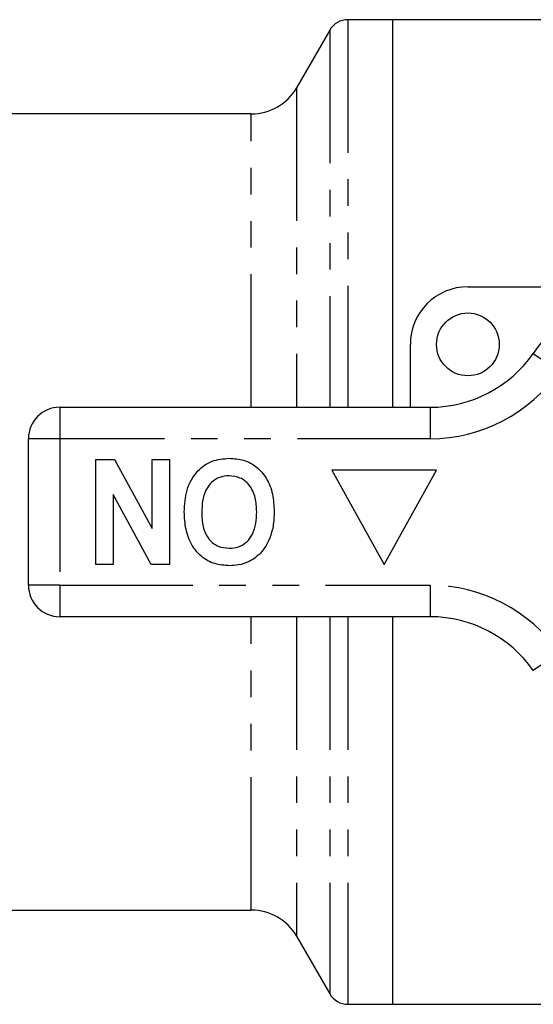
# Model space of a CAD drawing. Extents: x 119 to 288, y 69 to 263.
# Drawn here: x 176 to 200, y 72 to 119 of the extents above; entities that cross this region are included whole.
import ezdxf

# ---------------------------------------------------------------- set-up
doc = ezdxf.new("R2010")
doc.units = 0
doc.linetypes.add('PHANTOM', pattern=[12.7, 6.35, -1.27, 1.27, -1.27, 1.27, -1.27])
doc.layers.get('0').update_dxf_attribs({"linetype": 'CONTINUOUS'})

msp = doc.modelspace()

# ---------------------------------------------------------------- linework, layer by layer
at = {"color": 7, "linetype": 'CONTINUOUS'}
for p, q in [((193.606, 119.338), (191.472, 119.338)), ((222.706, 119.338), (193.606, 119.338)), ((193.606, 119.338), (193.606, 100.838)), ((190.606, 118.838), (189.018, 116.088)), ((186.853, 114.838), (173.261, 114.838)), ((197.206, 106.588), (203.46, 106.588)), ((194.456, 100.838), (194.456, 103.838)), ((177.706, 100.838), (195.408, 100.838)), ((176.206, 92.338), (176.206, 99.338)), ((179.424, 98.338), (180.324, 98.338)), ((179.424, 93.338), (179.424, 98.338)), ((180.324, 98.338), (182.116, 95.048)), ((182.116, 95.048), (182.116, 98.338)), ((182.116, 98.338), (182.949, 98.338)), ((182.949, 98.338), (182.949, 93.338)), ((195.706, 97.838), (190.706, 97.838)), ((190.706, 97.838), (193.206, 93.338)), ((193.206, 93.338), (195.706, 97.838)), ((182.077, 93.338), (180.257, 96.679)), ((180.257, 96.679), (180.257, 93.338)), ((180.257, 93.338), (179.424, 93.338)), ((182.949, 93.338), (182.077, 93.338)), ((195.408, 90.838), (177.706, 90.838)), ((193.606, 90.838), (193.606, 72.338)), ((173.261, 76.838), (186.853, 76.838)), ((189.018, 75.588), (190.606, 72.838)), ((191.472, 72.338), (193.606, 72.338)), ((193.606, 72.338), (222.706, 72.338))]:
    msp.add_line(p, q, dxfattribs=at)
at = {"color": 8, "linetype": 'PHANTOM'}
for p, q in [((191.472, 119.338), (191.472, 100.838)), ((190.606, 118.838), (190.606, 100.838)), ((189.018, 116.088), (189.018, 100.838)), ((186.853, 100.838), (186.853, 114.838)), ((200.332, 103.409), (201.563, 102.552)), ((177.706, 100.838), (177.706, 99.338)), ((195.408, 100.838), (195.408, 99.338)), ((177.706, 99.338), (176.206, 99.338)), ((177.706, 99.338), (177.706, 92.338)), ((195.408, 99.338), (177.706, 99.338)), ((177.706, 92.338), (176.206, 92.338)), ((177.706, 92.338), (195.408, 92.338)), ((177.706, 92.338), (177.706, 90.838)), ((195.408, 92.338), (195.408, 90.838)), ((186.853, 76.838), (186.853, 90.838)), ((189.018, 90.838), (189.018, 75.588)), ((190.606, 90.838), (190.606, 72.838)), ((191.472, 90.838), (191.472, 72.338)), ((201.563, 89.123), (200.332, 88.266))]:
    msp.add_line(p, q, dxfattribs=at)
at = {"color": 7, "linetype": 'CONTINUOUS'}
msp.add_circle((197.206, 103.838), 1.5, dxfattribs=at)
for centre, radius, start, end in [((191.472, 118.338), 1, 90, 150), ((186.853, 117.338), 2.5, 270, 330), ((211.206, 95.838), 13.25, 34.8499, 145.1501), ((197.206, 103.838), 2.75, 90, 180), ((195.408, 106.838), 6, 270, 325.1501), ((177.706, 99.338), 1.5, 90, 180), ((177.706, 92.338), 1.5, 180, 270), ((195.408, 84.838), 6, 34.8499, 90), ((186.853, 74.338), 2.5, 30, 90), ((191.472, 73.338), 1, 210, 270)]:
    msp.add_arc(centre, radius, start, end, dxfattribs=at)
at = {"color": 8, "linetype": 'PHANTOM'}
for centre, start, end in [((195.408, 106.838), 270, 325.1501), ((195.408, 84.838), 34.8499, 90)]:
    msp.add_arc(centre, 7.5, start, end, dxfattribs=at)
at = {"color": 7, "linetype": 'CONTINUOUS'}
for points, knots in [([(183.654, 95.845), (183.674, 96.197), (183.714, 96.901), (184.198, 97.791), (184.963, 98.33), (185.518, 98.378), (185.796, 98.402)], [0, 0, 0, 0, 0.280853, 0.560122, 0.779797, 1, 1, 1, 1]), ([(185.796, 98.402), (186.03, 98.385), (186.499, 98.353), (187.134, 98.012), (187.625, 97.442), (187.91, 96.694), (187.936, 96.143), (187.949, 95.868)], [0, 0, 0, 0, 0.186758, 0.373113, 0.559668, 0.779563, 1, 1, 1, 1]), ([(185.797, 97.568), (185.643, 97.555), (185.335, 97.527), (184.941, 97.262), (184.651, 96.865), (184.508, 96.362), (184.495, 96.001), (184.488, 95.821)], [0, 0, 0, 0, 0.186446, 0.37268, 0.559184, 0.779356, 1, 1, 1, 1]), ([(187.116, 95.835), (187.106, 96.064), (187.086, 96.522), (186.813, 97.118), (186.339, 97.508), (185.978, 97.548), (185.797, 97.568)], [0, 0, 0, 0, 0.281128, 0.560547, 0.780274, 1, 1, 1, 1]), ([(185.808, 93.274), (185.571, 93.29), (185.099, 93.324), (184.464, 93.677), (183.973, 94.255), (183.694, 95.012), (183.668, 95.567), (183.654, 95.845)], [0, 0, 0, 0, 0.186721, 0.37307, 0.559626, 0.779538, 1, 1, 1, 1]), ([(184.488, 95.821), (184.497, 95.592), (184.515, 95.137), (184.776, 94.538), (185.257, 94.159), (185.617, 94.124), (185.797, 94.107)], [0, 0, 0, 0, 0.281213, 0.560506, 0.78003, 1, 1, 1, 1]), ([(185.797, 94.107), (185.951, 94.119), (186.258, 94.144), (186.659, 94.397), (186.952, 94.793), (187.096, 95.294), (187.109, 95.654), (187.116, 95.835)], [0, 0, 0, 0, 0.186586, 0.372857, 0.559265, 0.779356, 1, 1, 1, 1]), ([(187.949, 95.868), (187.943, 95.625), (187.932, 95.192), (187.804, 94.778), (187.747, 94.597)], [0, 0, 0, 0, 0.560145, 1, 1, 1, 1]), ([(187.747, 94.597), (187.618, 94.336), (187.389, 93.87), (186.954, 93.592), (186.762, 93.47)], [0, 0, 0, 0, 0.560201, 1, 1, 1, 1]), ([(186.762, 93.47), (186.59, 93.405), (186.281, 93.289), (185.953, 93.278), (185.808, 93.274)], [0, 0, 0, 0, 0.559496, 1, 1, 1, 1])]:
    msp.add_open_spline(points, degree=3, knots=knots, dxfattribs=at)

doc.saveas('drawing.dxf')
